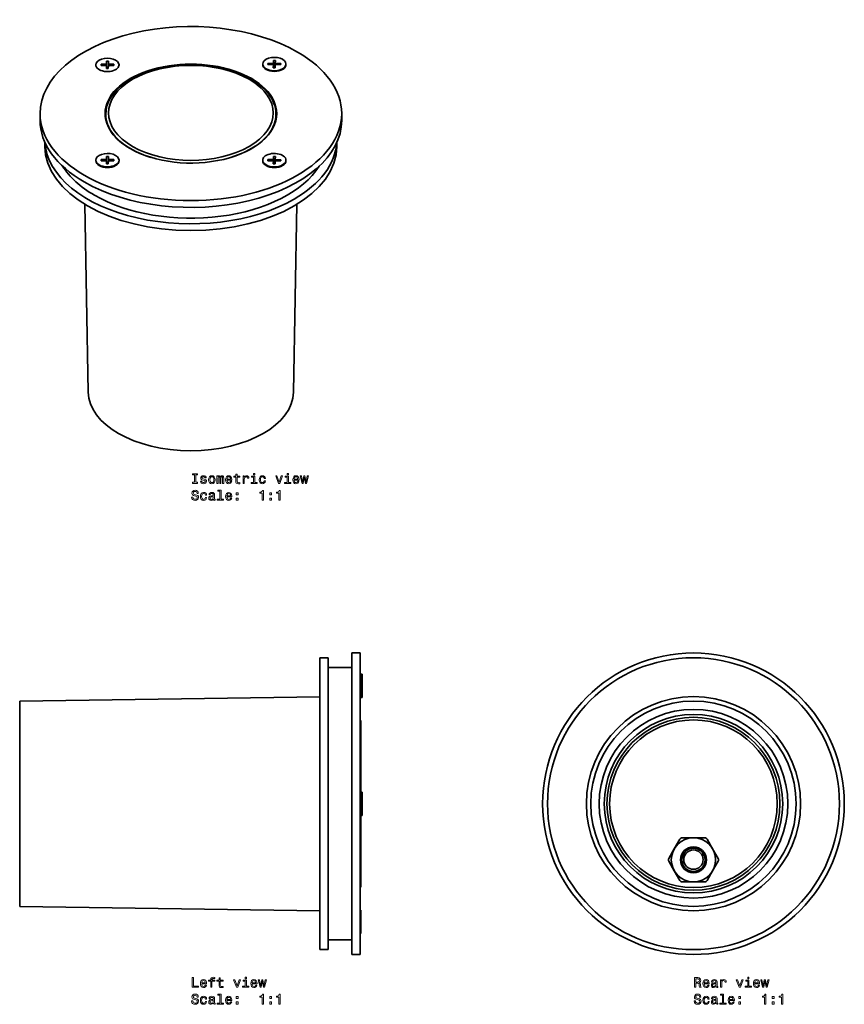
# Model space of a CAD drawing. Extents: x -250 to 396, y -240 to 290.
# Drawn here: x 98 to 396, y -66 to 290 of the extents above; entities that cross this region are included whole.
import ezdxf

# ---------------------------------------------------------------- set-up
doc = ezdxf.new("R2010")
doc.units = 0

msp = doc.modelspace()

# ---------------------------------------------------------------- linework, layer by layer
at = {"color": 7, "lineweight": 35}
for p, q in [((129.65, 272.64), (129.67, 274.74)), ((129.65, 273.62), (129.67, 274.74)), ((130.37, 274.74), (129.67, 274.74)), ((130.35, 273.61), (130.37, 274.74)), ((189.96, 272.92), (189.99, 275.03)), ((189.96, 273.9), (189.99, 275.03)), ((190.69, 275.02), (189.99, 275.03)), ((190.66, 273.9), (190.69, 275.02)), ((125.79, 273.41), (125.79, 273.18)), ((127.7, 273.63), (127.69, 273.23)), ((129.64, 273.21), (127.69, 273.23)), ((128.5, 273.22), (127.7, 273.63)), ((129.65, 273.62), (127.7, 273.63)), ((129.62, 272.09), (129.64, 273.21)), ((129.62, 272.09), (129.64, 272.23)), ((130.32, 272.08), (129.62, 272.09)), ((129.64, 273.21), (129.64, 272.23)), ((129.65, 272.64), (129.64, 272.23)), ((129.65, 272.64), (129.64, 272.64)), ((130.32, 272.23), (129.64, 272.23)), ((129.65, 273.62), (129.65, 272.64)), ((130.33, 272.63), (129.65, 272.64)), ((130.32, 272.08), (130.34, 273.21)), ((132.29, 273.19), (130.34, 273.21)), ((132.3, 273.6), (130.35, 273.61)), ((130.35, 273.61), (130.35, 273.21)), ((132.3, 273.6), (131.49, 273.2)), ((132.3, 273.6), (132.29, 273.19)), ((134.19, 273.41), (134.19, 273.18)), ((186.11, 273.7), (186.11, 273.47)), ((188.01, 273.91), (188.82, 273.5)), ((188.01, 273.51), (188.01, 273.91)), ((188.01, 273.91), (189.96, 273.9)), ((188.01, 273.51), (189.96, 273.5)), ((189.93, 272.37), (189.96, 273.5)), ((189.93, 272.37), (189.96, 272.52)), ((190.63, 272.37), (189.93, 272.37)), ((189.96, 273.9), (189.96, 272.92)), ((189.96, 273.5), (189.96, 272.52)), ((189.96, 272.52), (189.96, 272.92)), ((190.64, 272.92), (189.96, 272.92)), ((189.96, 272.92), (189.96, 272.92)), ((190.64, 272.51), (189.96, 272.52)), ((190.63, 272.37), (190.66, 273.49)), ((190.66, 273.9), (192.61, 273.88)), ((190.66, 273.9), (190.66, 273.49)), ((190.66, 273.49), (192.61, 273.48)), ((191.81, 273.48), (192.61, 273.88)), ((192.61, 273.48), (192.61, 273.88)), ((194.51, 273.7), (194.51, 273.47)), ((105.65, 253.34), (105.65, 255.79)), ((129.4, 255.63), (129.4, 253.52)), ((190.9, 255.63), (190.9, 253.52)), ((214.65, 253.34), (214.65, 255.79)), ((107.4, 243.95), (107.4, 245.43)), ((212.9, 243.95), (212.9, 245.43)), ((125.79, 238.96), (125.79, 238.73)), ((127.7, 239.18), (127.69, 238.77)), ((129.64, 238.76), (127.69, 238.77)), ((128.5, 238.77), (127.7, 239.18)), ((129.65, 239.16), (127.7, 239.18)), ((129.64, 238.76), (129.62, 237.63)), ((129.64, 238.76), (129.64, 237.78)), ((129.67, 240.29), (129.65, 238.18)), ((129.67, 240.29), (129.65, 239.16)), ((129.65, 239.16), (129.65, 238.18)), ((129.67, 240.29), (130.37, 240.28)), ((130.34, 238.75), (130.32, 237.63)), ((132.29, 238.74), (130.34, 238.75)), ((130.37, 240.28), (130.35, 239.16)), ((132.3, 239.14), (130.35, 239.16)), ((130.35, 239.16), (130.35, 238.75)), ((132.3, 239.14), (131.49, 238.75)), ((132.3, 239.14), (132.29, 238.74)), ((134.19, 238.96), (134.19, 238.73)), ((186.11, 238.95), (186.11, 238.72)), ((188.01, 239.16), (188.82, 238.75)), ((188.01, 238.76), (188.01, 239.16)), ((188.01, 239.16), (189.96, 239.15)), ((188.01, 238.76), (189.96, 238.75)), ((189.96, 238.75), (189.93, 237.62)), ((189.99, 240.28), (189.96, 238.17)), ((189.99, 240.28), (189.96, 239.15)), ((189.96, 239.15), (189.96, 238.17)), ((189.96, 238.75), (189.96, 237.77)), ((189.99, 240.28), (190.69, 240.27)), ((190.66, 238.74), (190.63, 237.62)), ((190.69, 240.27), (190.66, 239.15)), ((190.66, 239.15), (190.66, 238.74)), ((190.66, 239.15), (192.61, 239.13)), ((190.66, 238.74), (192.61, 238.73)), ((191.81, 238.73), (192.61, 239.13)), ((192.61, 238.73), (192.61, 239.13)), ((194.51, 238.95), (194.51, 238.72)), ((129.64, 237.78), (129.62, 237.63)), ((129.62, 237.63), (130.32, 237.63)), ((129.65, 238.18), (129.64, 238.19)), ((129.65, 238.18), (129.64, 237.78)), ((129.64, 237.78), (130.32, 237.77)), ((129.65, 238.18), (130.33, 238.18)), ((189.96, 237.77), (189.93, 237.62)), ((189.93, 237.62), (190.63, 237.62)), ((189.96, 238.18), (189.96, 238.17)), ((189.96, 238.17), (190.64, 238.17)), ((189.96, 237.77), (189.96, 238.17)), ((189.96, 237.77), (190.64, 237.76)), ((123.05, 155.14), (121.82, 223.03)), ((197.25, 155.14), (198.48, 223.03)), ((218.3, 6.32), (218.3, 60.82)), ((218.3, 60.82), (221.3, 60.82)), ((221.3, 6.32), (221.3, 60.82)), ((206.8, -46.43), (206.8, 59.07)), ((206.8, 59.07), (209.8, 59.07)), ((209.8, -46.43), (209.8, 59.07)), ((209.8, 55.57), (218.3, 55.57)), ((218.3, 6.32), (218.3, 55.57)), ((221.3, 52.75), (221.71, 53.17)), ((221.71, 53.17), (221.71, 53.01)), ((221.99, 53.17), (221.71, 53.17)), ((221.71, 44.77), (221.71, 53.01)), ((221.99, 53.17), (221.99, 53.01)), ((221.99, 53.01), (221.99, 44.77)), ((98.3, 43.42), (206.8, 45.02)), ((98.3, -30.78), (98.3, 43.42)), ((221.3, 45.18), (221.71, 44.77)), ((221.99, 44.77), (221.71, 44.77)), ((221.6, 36.07), (221.3, 36.67)), ((221.6, 36.07), (221.6, 10.49)), ((221.3, 10.19), (221.62, 10.52)), ((221.62, 10.52), (221.62, 5.18)), ((221.9, 10.52), (221.62, 10.52)), ((222.01, 10.52), (221.9, 10.52)), ((221.9, 10.52), (221.9, 5.18)), ((222.01, 10.52), (222.01, 5.18)), ((218.3, -48.18), (218.3, 6.32)), ((218.3, -42.93), (218.3, 6.32)), ((221.3, -48.18), (221.3, 6.32)), ((221.62, 2.12), (221.62, 5.18)), ((221.9, 5.18), (221.9, 2.12)), ((222.01, 5.18), (222.01, 2.12)), ((221.3, 2.44), (221.62, 2.12)), ((221.6, 2.14), (221.6, -23.43)), ((221.9, 2.12), (221.62, 2.12)), ((222.01, 2.12), (221.73, 2.12)), ((334.82, -9.96), (336.84, -6.46)), ((337.71, -5.96), (341.74, -5.96)), ((341.74, -5.96), (341.76, -5.96)), ((341.76, -5.96), (345.79, -5.96)), ((346.66, -6.46), (348.68, -9.96)), ((332.8, -13.46), (334.82, -9.96)), ((348.68, -9.96), (350.7, -13.46)), ((334.82, -17.96), (332.8, -14.46)), ((350.7, -14.46), (348.68, -17.96)), ((336.84, -21.46), (334.82, -17.96)), ((348.68, -17.96), (346.66, -21.46)), ((221.6, -23.43), (221.3, -24.03)), ((341.74, -21.96), (337.71, -21.96)), ((341.76, -21.96), (341.74, -21.96)), ((345.79, -21.96), (341.76, -21.96)), ((98.3, -30.78), (206.8, -32.39)), ((221.55, -32.13), (221.3, -32.13)), ((221.55, -32.13), (221.55, -32.29)), ((221.55, -32.29), (221.55, -40.53)), ((221.55, -40.53), (221.3, -40.53)), ((209.8, -42.93), (218.3, -42.93)), ((206.8, -46.43), (209.8, -46.43)), ((218.3, -48.18), (221.3, -48.18))]:
    msp.add_line(p, q, dxfattribs=at)
at = {"color": 7, "lineweight": 13}
for points in [[(161.44, 122.51), (160.79, 122.51), (160.79, 122.09), (162.55, 122.09), (162.55, 122.51), (161.9, 122.51), (161.9, 125.16), (162.55, 125.16), (162.55, 125.59), (160.79, 125.59), (160.79, 125.16), (161.44, 125.16)], [(164.99, 123.66), (164.56, 123.76), (164.24, 123.88), (164.14, 124.12), (164.17, 124.28), (164.27, 124.41), (164.44, 124.48), (164.69, 124.51), (164.93, 124.48), (165.11, 124.39), (165.24, 124.25), (165.29, 124.07), (165.72, 124.07), (165.72, 124.08), (165.64, 124.41), (165.44, 124.67), (165.11, 124.83), (164.69, 124.89), (164.26, 124.83), (163.95, 124.66), (163.75, 124.42), (163.69, 124.1), (163.74, 123.8), (163.88, 123.59), (164.11, 123.44), (164.45, 123.33), (164.94, 123.21), (165.25, 123.08), (165.33, 122.98), (165.36, 122.83), (165.31, 122.65), (165.19, 122.5), (164.99, 122.41), (164.73, 122.38), (164.45, 122.41), (164.25, 122.52), (164.12, 122.69), (164.06, 122.93), (163.63, 122.93), (163.7, 122.52), (163.91, 122.23), (164.24, 122.06), (164.69, 121.99), (165.17, 122.06), (165.51, 122.23), (165.73, 122.51), (165.8, 122.88), (165.75, 123.2), (165.59, 123.42), (165.33, 123.56)], [(166.57, 123.44), (166.65, 122.82), (166.88, 122.37), (167.25, 122.09), (167.74, 121.99), (168.23, 122.09), (168.6, 122.36), (168.83, 122.82), (168.92, 123.44), (168.83, 124.05), (168.6, 124.51), (168.23, 124.79), (167.74, 124.89), (167.25, 124.79), (166.88, 124.51), (166.65, 124.05)], [(169.56, 122.09), (169.97, 122.09), (169.97, 123.9), (169.99, 124.17), (170.07, 124.36), (170.18, 124.48), (170.33, 124.53), (170.46, 124.49), (170.54, 124.38), (170.58, 124.21), (170.59, 123.99), (170.59, 122.09), (170.98, 122.09), (170.98, 123.9), (171, 124.16), (171.08, 124.36), (171.2, 124.48), (171.35, 124.53), (171.47, 124.49), (171.55, 124.38), (171.6, 123.99), (171.6, 122.09), (172.01, 122.09), (172.01, 123.96), (171.98, 124.34), (171.9, 124.64), (171.74, 124.82), (171.48, 124.89), (171.17, 124.79), (170.93, 124.5), (170.75, 124.78), (170.44, 124.89), (170.15, 124.79), (169.95, 124.51), (169.95, 124.79), (169.56, 124.79)], [(173.16, 123.31), (174.93, 123.31), (174.94, 123.52), (174.86, 124.1), (174.64, 124.53), (174.28, 124.79), (173.81, 124.89), (173.36, 124.79), (173, 124.51), (172.78, 124.05), (172.69, 123.44), (172.77, 122.82), (173, 122.37), (173.35, 122.09), (173.8, 121.99), (174.19, 122.06), (174.52, 122.23), (174.75, 122.5), (174.89, 122.86), (174.45, 122.86), (174.36, 122.66), (174.23, 122.51), (173.85, 122.39), (173.57, 122.44), (173.35, 122.62), (173.21, 122.91), (173.16, 123.3)], [(176.4, 124.32), (176.4, 122.97), (176.43, 122.53), (176.57, 122.23), (176.86, 122.05), (177.33, 121.99), (177.86, 122.01), (177.86, 122.4), (177.48, 122.37), (177.13, 122.41), (176.94, 122.53), (176.86, 122.75), (176.85, 123.04), (176.85, 124.32), (177.86, 124.32), (177.86, 124.7), (176.85, 124.7), (176.85, 125.49), (176.4, 125.49), (176.4, 124.7), (175.64, 124.7), (175.64, 124.32)], [(179.01, 122.09), (179.45, 122.09), (179.45, 123.63), (179.5, 124.01), (179.63, 124.27), (179.86, 124.44), (180.15, 124.49), (180.38, 124.46), (180.54, 124.35), (180.64, 124.18), (180.68, 123.95), (181.13, 123.95), (181.07, 124.36), (180.9, 124.65), (180.62, 124.83), (180.24, 124.89), (179.99, 124.85), (179.77, 124.75), (179.57, 124.58), (179.41, 124.34), (179.41, 124.79), (179.01, 124.79)], [(183.24, 122.46), (183.24, 124.7), (182.1, 124.7), (182.1, 124.32), (182.79, 124.32), (182.79, 122.46), (181.88, 122.46), (181.88, 122.09), (184.15, 122.09), (184.15, 122.46)], [(183.25, 125.71), (182.78, 125.71), (182.78, 125.2), (183.25, 125.2)], [(186.64, 123.9), (187.08, 123.9), (186.99, 124.3), (186.77, 124.62), (186.43, 124.81), (185.99, 124.89), (185.51, 124.79), (185.14, 124.51), (184.91, 124.05), (184.83, 123.43), (184.9, 122.82), (185.13, 122.37), (185.49, 122.09), (185.98, 121.99), (186.41, 122.07), (186.75, 122.28), (186.98, 122.61), (187.08, 123.05), (186.66, 123.05), (186.58, 122.77), (186.44, 122.56), (186.24, 122.43), (185.99, 122.39), (185.69, 122.45), (185.46, 122.66), (185.33, 122.98), (185.28, 123.45), (185.33, 123.9), (185.47, 124.23), (185.7, 124.43), (185.99, 124.5), (186.26, 124.46), (186.45, 124.34), (186.58, 124.15)], [(191.8, 122.09), (192.27, 122.09), (193.26, 124.79), (192.8, 124.79), (192.04, 122.61), (191.26, 124.79), (190.8, 124.79)], [(195.38, 122.46), (195.38, 124.7), (194.24, 124.7), (194.24, 124.32), (194.94, 124.32), (194.94, 122.46), (194.03, 122.46), (194.03, 122.09), (196.3, 122.09), (196.3, 122.46)], [(195.39, 125.71), (194.93, 125.71), (194.93, 125.2), (195.39, 125.2)], [(197.45, 123.31), (199.22, 123.31), (199.23, 123.52), (199.15, 124.1), (198.92, 124.53), (198.57, 124.79), (198.1, 124.89), (197.64, 124.79), (197.29, 124.51), (197.06, 124.05), (196.98, 123.44), (197.06, 122.82), (197.29, 122.37), (197.63, 122.09), (198.09, 121.99), (198.48, 122.06), (198.8, 122.23), (199.04, 122.5), (199.18, 122.86), (198.74, 122.86), (198.65, 122.66), (198.52, 122.51), (198.14, 122.39), (197.86, 122.44), (197.64, 122.62), (197.5, 122.91), (197.45, 123.3)], [(200.74, 122.09), (201.14, 124.38), (201.54, 122.09), (201.97, 122.09), (202.63, 124.79), (202.2, 124.79), (201.75, 122.49), (201.36, 124.79), (200.92, 124.79), (200.52, 122.49), (200.07, 124.79), (199.65, 124.79), (200.31, 122.09)], [(167.02, 123.44), (167.07, 123.9), (167.21, 124.22), (167.43, 124.43), (167.74, 124.5), (168.05, 124.43), (168.27, 124.23), (168.41, 123.9), (168.46, 123.44), (168.41, 122.98), (168.27, 122.65), (168.05, 122.45), (167.74, 122.38), (167.43, 122.45), (167.21, 122.65), (167.07, 122.98)], [(173.16, 123.68), (173.21, 124.03), (173.35, 124.29), (173.56, 124.45), (173.83, 124.5), (174.1, 124.45), (174.3, 124.29), (174.43, 124.03), (174.48, 123.68)], [(197.45, 123.68), (197.5, 124.03), (197.64, 124.29), (197.85, 124.45), (198.12, 124.5), (198.39, 124.45), (198.59, 124.29), (198.72, 124.03), (198.76, 123.68)], [(160.87, 117.19), (160.41, 117.19), (160.52, 116.66), (160.77, 116.27), (161.16, 116.03), (161.68, 115.94), (162.2, 116.02), (162.59, 116.25), (162.84, 116.59), (162.93, 117.05), (162.85, 117.47), (162.64, 117.73), (162.3, 117.91), (161.84, 118.04), (161.44, 118.14), (161.19, 118.25), (161.04, 118.41), (160.99, 118.66), (161.04, 118.89), (161.17, 119.06), (161.37, 119.18), (161.65, 119.22), (161.93, 119.17), (162.15, 119.03), (162.3, 118.8), (162.37, 118.49), (162.83, 118.49), (162.83, 118.5), (162.75, 118.98), (162.51, 119.33), (162.14, 119.55), (161.64, 119.63), (161.18, 119.55), (160.83, 119.34), (160.6, 119.01), (160.52, 118.59), (160.59, 118.21), (160.78, 117.95), (161.08, 117.78), (161.49, 117.65), (161.9, 117.54), (162.21, 117.43), (162.4, 117.26), (162.46, 117), (162.4, 116.73), (162.25, 116.53), (162.01, 116.41), (161.7, 116.37), (161.36, 116.42), (161.1, 116.58), (160.93, 116.85)], [(165.39, 117.85), (165.83, 117.85), (165.74, 118.25), (165.52, 118.57), (165.18, 118.77), (164.74, 118.84), (164.26, 118.74), (163.89, 118.46), (163.66, 118), (163.58, 117.39), (163.65, 116.77), (163.88, 116.32), (164.24, 116.04), (164.73, 115.94), (165.16, 116.02), (165.5, 116.23), (165.73, 116.56), (165.83, 117.01), (165.41, 117.01), (165.33, 116.72), (165.19, 116.51), (164.99, 116.38), (164.74, 116.34), (164.43, 116.41), (164.21, 116.61), (164.08, 116.94), (164.03, 117.4), (164.08, 117.85), (164.22, 118.18), (164.44, 118.38), (164.74, 118.45), (165, 118.41), (165.2, 118.29), (165.33, 118.1)], [(168.31, 116.39), (168.31, 116.38), (168.33, 116.2), (168.41, 116.08), (168.73, 115.99), (168.97, 116.03), (168.97, 116.37), (168.87, 116.36), (168.73, 116.42), (168.7, 116.62), (168.7, 118.03), (168.64, 118.38), (168.46, 118.64), (168.16, 118.79), (167.72, 118.84), (167.3, 118.78), (166.99, 118.61), (166.79, 118.34), (166.72, 117.99), (166.72, 117.96), (167.12, 117.96), (167.16, 118.17), (167.27, 118.32), (167.45, 118.41), (167.71, 118.45), (167.95, 118.42), (168.13, 118.35), (168.24, 118.22), (168.27, 118.04), (168.25, 117.82), (168.17, 117.72), (167.97, 117.67), (167.59, 117.63), (167.16, 117.54), (166.85, 117.37), (166.67, 117.12), (166.61, 116.75), (166.66, 116.42), (166.82, 116.17), (167.07, 116.01), (167.42, 115.96), (167.89, 116.06)], [(170.62, 119.29), (170.62, 116.41), (169.7, 116.41), (169.7, 116.04), (171.97, 116.04), (171.97, 116.41), (171.06, 116.41), (171.06, 119.66), (169.92, 119.66), (169.92, 119.29)], [(173.16, 117.26), (174.93, 117.26), (174.94, 117.47), (174.86, 118.05), (174.64, 118.48), (174.28, 118.75), (173.81, 118.84), (173.36, 118.74), (173, 118.46), (172.78, 118), (172.69, 117.4), (172.77, 116.77), (173, 116.32), (173.35, 116.04), (173.8, 115.94), (174.19, 116.01), (174.52, 116.18), (174.75, 116.45), (174.89, 116.82), (174.45, 116.82), (174.36, 116.61), (174.23, 116.46), (173.85, 116.34), (173.57, 116.4), (173.35, 116.57), (173.21, 116.86), (173.16, 117.25)], [(173.16, 117.64), (173.21, 117.99), (173.35, 118.24), (173.56, 118.4), (173.83, 118.45), (174.1, 118.4), (174.3, 118.24), (174.43, 117.99), (174.48, 117.64)], [(176.5, 118), (177.2, 118), (177.2, 118.75), (176.5, 118.75)], [(185.87, 116.04), (186.33, 116.04), (186.33, 119.56), (185.98, 119.56), (185.89, 119.26), (185.71, 119.05), (185.43, 118.93), (185.05, 118.89), (185.05, 118.53), (185.87, 118.53)], [(188.65, 118), (189.34, 118), (189.34, 118.75), (188.65, 118.75)], [(191.94, 116.04), (192.4, 116.04), (192.4, 119.56), (192.06, 119.56), (191.97, 119.26), (191.78, 119.05), (191.51, 118.93), (191.12, 118.89), (191.12, 118.53), (191.94, 118.53)], [(168.26, 116.99), (168.2, 116.72), (168.03, 116.52), (167.79, 116.39), (167.5, 116.35), (167.3, 116.37), (167.17, 116.45), (167.08, 116.59), (167.06, 116.79), (167.08, 116.97), (167.16, 117.09), (167.48, 117.23), (167.89, 117.29), (168.26, 117.42)], [(176.5, 116.04), (177.2, 116.04), (177.2, 116.79), (176.5, 116.79)], [(188.65, 116.04), (189.34, 116.04), (189.34, 116.79), (188.65, 116.79)], [(160.65, -60.04), (162.9, -60.04), (162.9, -59.62), (161.11, -59.62), (161.11, -56.54), (160.65, -56.54)], [(167.31, -57.8), (167.31, -60.04), (167.76, -60.04), (167.76, -57.8), (168.77, -57.8), (168.77, -57.42), (167.76, -57.42), (167.76, -57.26), (167.79, -57.05), (167.91, -56.92), (168.11, -56.84), (168.39, -56.81), (168.77, -56.83), (168.77, -56.44), (168.29, -56.42), (167.85, -56.46), (167.55, -56.6), (167.37, -56.84), (167.31, -57.17), (167.31, -57.42), (166.5, -57.42), (166.5, -57.8)], [(170.33, -57.8), (170.33, -59.16), (170.36, -59.6), (170.5, -59.9), (170.78, -60.07), (171.26, -60.14), (171.79, -60.11), (171.79, -59.73), (171.4, -59.76), (171.06, -59.72), (170.87, -59.59), (170.79, -59.38), (170.77, -59.08), (170.77, -57.8), (171.79, -57.8), (171.79, -57.42), (170.77, -57.42), (170.77, -56.63), (170.33, -56.63), (170.33, -57.42), (169.56, -57.42), (169.56, -57.8)], [(180.21, -56.42), (179.75, -56.42), (179.75, -56.92), (180.21, -56.92)], [(342.14, -60.04), (342.61, -60.04), (342.61, -58.56), (343.09, -58.56), (343.44, -58.58), (343.67, -58.65), (343.79, -58.81), (343.84, -59.11), (343.86, -59.57), (343.89, -59.86), (343.95, -60.04), (344.48, -60.04), (344.48, -59.94), (344.37, -59.8), (344.33, -59.54), (344.29, -58.98), (344.21, -58.56), (344.09, -58.43), (343.91, -58.33), (344.11, -58.2), (344.25, -58.03), (344.34, -57.81), (344.37, -57.54), (344.3, -57.11), (344.1, -56.8), (343.77, -56.6), (343.31, -56.54), (342.14, -56.54)], [(361.81, -56.42), (361.34, -56.42), (361.34, -56.92), (361.81, -56.92)], [(164.05, -58.81), (165.83, -58.81), (165.83, -58.61), (165.75, -58.03), (165.53, -57.59), (165.18, -57.33), (164.71, -57.24), (164.25, -57.34), (163.89, -57.62), (163.67, -58.08), (163.59, -58.68), (163.66, -59.3), (163.89, -59.76), (164.24, -60.04), (164.69, -60.14), (165.08, -60.07), (165.41, -59.9), (165.64, -59.63), (165.78, -59.26), (165.34, -59.26), (165.25, -59.46), (165.12, -59.62), (164.75, -59.74), (164.46, -59.68), (164.24, -59.5), (164.1, -59.22), (164.05, -58.83)], [(164.05, -58.44), (164.11, -58.09), (164.24, -57.84), (164.45, -57.68), (164.72, -57.62), (164.99, -57.68), (165.2, -57.84), (165.32, -58.09), (165.37, -58.44)], [(176.62, -60.04), (177.09, -60.04), (178.08, -57.33), (177.62, -57.33), (176.86, -59.51), (176.08, -57.33), (175.61, -57.33)], [(180.2, -59.67), (180.2, -57.42), (179.06, -57.42), (179.06, -57.8), (179.76, -57.8), (179.76, -59.67), (178.85, -59.67), (178.85, -60.04), (181.12, -60.04), (181.12, -59.67)], [(182.27, -58.81), (184.04, -58.81), (184.05, -58.61), (183.97, -58.03), (183.74, -57.59), (183.39, -57.33), (182.92, -57.24), (182.46, -57.34), (182.11, -57.62), (181.88, -58.08), (181.8, -58.68), (181.88, -59.3), (182.11, -59.76), (182.45, -60.04), (182.91, -60.14), (183.3, -60.07), (183.62, -59.9), (183.86, -59.63), (184, -59.26), (183.56, -59.26), (183.47, -59.46), (183.34, -59.62), (182.96, -59.74), (182.68, -59.68), (182.46, -59.5), (182.32, -59.22), (182.27, -58.83)], [(182.27, -58.44), (182.32, -58.09), (182.46, -57.84), (182.67, -57.68), (182.94, -57.62), (183.2, -57.68), (183.41, -57.84), (183.54, -58.09), (183.58, -58.44)], [(185.56, -60.04), (185.96, -57.74), (186.36, -60.04), (186.79, -60.04), (187.45, -57.33), (187.02, -57.33), (186.57, -59.63), (186.18, -57.33), (185.74, -57.33), (185.34, -59.63), (184.89, -57.33), (184.47, -57.33), (185.13, -60.04)], [(343.18, -56.97), (343.49, -57), (343.71, -57.09), (343.84, -57.27), (343.89, -57.55), (343.84, -57.84), (343.7, -58.02), (343.47, -58.11), (343.15, -58.13), (342.61, -58.13), (342.61, -56.97)], [(345.65, -58.81), (347.42, -58.81), (347.43, -58.61), (347.35, -58.03), (347.13, -57.59), (346.77, -57.33), (346.3, -57.24), (345.85, -57.34), (345.49, -57.62), (345.27, -58.08), (345.18, -58.68), (345.26, -59.3), (345.49, -59.76), (345.84, -60.04), (346.29, -60.14), (346.68, -60.07), (347.01, -59.9), (347.24, -59.63), (347.38, -59.26), (346.94, -59.26), (346.85, -59.46), (346.72, -59.62), (346.34, -59.74), (346.06, -59.68), (345.84, -59.5), (345.7, -59.22), (345.65, -58.83)], [(345.65, -58.44), (345.7, -58.09), (345.84, -57.84), (346.05, -57.68), (346.32, -57.62), (346.59, -57.68), (346.79, -57.84), (346.92, -58.09), (346.97, -58.44)], [(349.91, -59.69), (349.91, -59.7), (349.93, -59.87), (350.01, -59.99), (350.32, -60.09), (350.57, -60.05), (350.57, -59.71), (350.47, -59.72), (350.32, -59.66), (350.3, -59.45), (350.3, -58.05), (350.24, -57.69), (350.06, -57.44), (349.75, -57.29), (349.32, -57.24), (348.9, -57.3), (348.58, -57.47), (348.39, -57.73), (348.32, -58.09), (348.32, -58.12), (348.72, -58.12), (348.76, -57.91), (348.87, -57.75), (349.05, -57.66), (349.31, -57.63), (349.55, -57.65), (349.73, -57.73), (349.83, -57.86), (349.87, -58.04), (349.85, -58.25), (349.77, -58.36), (349.57, -58.41), (349.19, -58.45), (348.76, -58.54), (348.45, -58.7), (348.27, -58.96), (348.21, -59.33), (348.26, -59.66), (348.42, -59.91), (348.67, -60.06), (349.02, -60.12), (349.49, -60.01)], [(349.85, -59.09), (349.79, -59.35), (349.63, -59.56), (349.39, -59.69), (349.09, -59.73), (348.9, -59.71), (348.77, -59.63), (348.68, -59.48), (348.65, -59.29), (348.67, -59.11), (348.76, -58.99), (349.08, -58.84), (349.49, -58.78), (349.85, -58.66)], [(351.5, -60.04), (351.94, -60.04), (351.94, -58.49), (351.99, -58.12), (352.12, -57.85), (352.35, -57.69), (352.64, -57.63), (352.87, -57.67), (353.03, -57.77), (353.13, -57.94), (353.17, -58.17), (353.62, -58.17), (353.56, -57.76), (353.39, -57.47), (353.11, -57.3), (352.73, -57.24), (352.48, -57.28), (352.26, -57.38), (352.06, -57.55), (351.9, -57.78), (351.9, -57.33), (351.5, -57.33)], [(358.22, -60.04), (358.69, -60.04), (359.67, -57.33), (359.22, -57.33), (358.45, -59.51), (357.68, -57.33), (357.21, -57.33)], [(361.8, -59.67), (361.8, -57.42), (360.66, -57.42), (360.66, -57.8), (361.35, -57.8), (361.35, -59.67), (360.45, -59.67), (360.45, -60.04), (362.72, -60.04), (362.72, -59.67)], [(363.86, -58.81), (365.64, -58.81), (365.65, -58.61), (365.56, -58.03), (365.34, -57.59), (364.99, -57.33), (364.52, -57.24), (364.06, -57.34), (363.71, -57.62), (363.48, -58.08), (363.4, -58.68), (363.48, -59.3), (363.7, -59.76), (364.05, -60.04), (364.51, -60.14), (364.9, -60.07), (365.22, -59.9), (365.46, -59.63), (365.59, -59.26), (365.16, -59.26), (365.07, -59.46), (364.93, -59.62), (364.56, -59.74), (364.27, -59.68), (364.06, -59.5), (363.92, -59.22), (363.86, -58.83)], [(363.86, -58.44), (363.92, -58.09), (364.06, -57.84), (364.26, -57.68), (364.54, -57.62), (364.8, -57.68), (365.01, -57.84), (365.14, -58.09), (365.18, -58.44)], [(367.15, -60.04), (367.56, -57.74), (367.96, -60.04), (368.38, -60.04), (369.05, -57.33), (368.62, -57.33), (368.17, -59.63), (367.77, -57.33), (367.33, -57.33), (366.94, -59.63), (366.49, -57.33), (366.06, -57.33), (366.73, -60.04)], [(160.87, -64.93), (160.41, -64.93), (160.52, -65.47), (160.77, -65.86), (161.16, -66.1), (161.68, -66.18), (162.2, -66.1), (162.59, -65.88), (162.84, -65.53), (162.93, -65.07), (162.85, -64.66), (162.64, -64.39), (162.3, -64.22), (161.84, -64.08), (161.44, -63.99), (161.19, -63.88), (161.04, -63.72), (160.99, -63.46), (161.04, -63.24), (161.17, -63.07), (161.37, -62.95), (161.65, -62.91), (161.93, -62.96), (162.15, -63.1), (162.3, -63.32), (162.37, -63.63), (162.83, -63.63), (162.83, -63.62), (162.75, -63.15), (162.51, -62.79), (162.14, -62.57), (161.64, -62.5), (161.18, -62.57), (160.83, -62.78), (160.6, -63.11), (160.52, -63.53), (160.59, -63.91), (160.78, -64.17), (161.08, -64.34), (161.49, -64.47), (161.9, -64.59), (162.21, -64.7), (162.4, -64.86), (162.46, -65.12), (162.4, -65.39), (162.25, -65.59), (162.01, -65.72), (161.7, -65.76), (161.36, -65.7), (161.1, -65.54), (160.93, -65.28)], [(165.39, -64.28), (165.83, -64.28), (165.74, -63.87), (165.52, -63.55), (165.18, -63.36), (164.74, -63.28), (164.26, -63.38), (163.89, -63.67), (163.66, -64.12), (163.58, -64.74), (163.65, -65.35), (163.88, -65.8), (164.24, -66.09), (164.73, -66.18), (165.16, -66.11), (165.5, -65.89), (165.73, -65.56), (165.83, -65.12), (165.41, -65.12), (165.33, -65.4), (165.19, -65.61), (164.99, -65.74), (164.74, -65.78), (164.43, -65.72), (164.21, -65.52), (164.08, -65.19), (164.03, -64.72), (164.08, -64.27), (164.22, -63.94), (164.44, -63.74), (164.74, -63.67), (165, -63.72), (165.2, -63.83), (165.33, -64.02)], [(168.31, -65.73), (168.31, -65.75), (168.33, -65.92), (168.41, -66.04), (168.73, -66.14), (168.97, -66.1), (168.97, -65.75), (168.87, -65.77), (168.73, -65.7), (168.7, -65.5), (168.7, -64.1), (168.64, -63.74), (168.46, -63.49), (168.16, -63.34), (167.72, -63.28), (167.3, -63.34), (166.99, -63.51), (166.79, -63.78), (166.72, -64.13), (166.72, -64.16), (167.12, -64.16), (167.16, -63.95), (167.27, -63.8), (167.45, -63.71), (167.71, -63.68), (167.95, -63.7), (168.13, -63.78), (168.24, -63.91), (168.27, -64.09), (168.25, -64.3), (168.17, -64.41), (167.97, -64.46), (167.59, -64.5), (167.16, -64.59), (166.85, -64.75), (166.67, -65), (166.61, -65.38), (166.66, -65.71), (166.82, -65.96), (167.07, -66.11), (167.42, -66.17), (167.89, -66.06)], [(170.62, -62.84), (170.62, -65.71), (169.7, -65.71), (169.7, -66.09), (171.97, -66.09), (171.97, -65.71), (171.06, -65.71), (171.06, -62.47), (169.92, -62.47), (169.92, -62.84)], [(173.16, -64.86), (174.93, -64.86), (174.94, -64.65), (174.86, -64.07), (174.64, -63.64), (174.28, -63.38), (173.81, -63.28), (173.36, -63.38), (173, -63.67), (172.78, -64.12), (172.69, -64.73), (172.77, -65.35), (173, -65.8), (173.35, -66.09), (173.8, -66.18), (174.19, -66.12), (174.52, -65.94), (174.75, -65.67), (174.89, -65.31), (174.45, -65.31), (174.36, -65.51), (174.23, -65.66), (173.85, -65.78), (173.57, -65.73), (173.35, -65.55), (173.21, -65.26), (173.16, -64.88)], [(173.16, -64.49), (173.21, -64.14), (173.35, -63.88), (173.56, -63.73), (173.83, -63.67), (174.1, -63.73), (174.3, -63.88), (174.43, -64.14), (174.48, -64.49)], [(176.5, -64.13), (177.2, -64.13), (177.2, -63.38), (176.5, -63.38)], [(185.87, -66.09), (186.33, -66.09), (186.33, -62.56), (185.98, -62.56), (185.89, -62.87), (185.71, -63.08), (185.43, -63.2), (185.05, -63.24), (185.05, -63.59), (185.87, -63.59)], [(188.65, -64.13), (189.34, -64.13), (189.34, -63.38), (188.65, -63.38)], [(191.94, -66.09), (192.4, -66.09), (192.4, -62.56), (192.06, -62.56), (191.97, -62.87), (191.78, -63.08), (191.51, -63.2), (191.12, -63.24), (191.12, -63.59), (191.94, -63.59)], [(342.47, -64.93), (342.01, -64.93), (342.11, -65.47), (342.37, -65.86), (342.75, -66.1), (343.28, -66.18), (343.8, -66.1), (344.19, -65.88), (344.43, -65.53), (344.52, -65.07), (344.45, -64.66), (344.24, -64.39), (343.89, -64.22), (343.43, -64.08), (343.04, -63.99), (342.78, -63.88), (342.64, -63.72), (342.59, -63.46), (342.64, -63.24), (342.77, -63.07), (342.97, -62.95), (343.25, -62.91), (343.53, -62.96), (343.75, -63.1), (343.9, -63.32), (343.97, -63.63), (344.43, -63.63), (344.43, -63.62), (344.35, -63.15), (344.11, -62.79), (343.74, -62.57), (343.23, -62.5), (342.78, -62.57), (342.43, -62.78), (342.2, -63.11), (342.12, -63.53), (342.18, -63.91), (342.38, -64.17), (342.68, -64.34), (343.09, -64.47), (343.5, -64.59), (343.81, -64.7), (343.99, -64.86), (344.06, -65.12), (344, -65.39), (343.84, -65.59), (343.61, -65.72), (343.3, -65.76), (342.96, -65.7), (342.69, -65.54), (342.53, -65.28)], [(346.99, -64.28), (347.42, -64.28), (347.33, -63.87), (347.12, -63.55), (346.78, -63.36), (346.34, -63.28), (345.86, -63.38), (345.49, -63.67), (345.26, -64.12), (345.17, -64.74), (345.25, -65.35), (345.48, -65.8), (345.84, -66.09), (346.32, -66.18), (346.76, -66.11), (347.1, -65.89), (347.33, -65.56), (347.43, -65.12), (347.01, -65.12), (346.93, -65.4), (346.79, -65.61), (346.59, -65.74), (346.34, -65.78), (346.03, -65.72), (345.81, -65.52), (345.67, -65.19), (345.63, -64.72), (345.67, -64.27), (345.82, -63.94), (346.04, -63.74), (346.34, -63.67), (346.6, -63.72), (346.8, -63.83), (346.93, -64.02)], [(349.91, -65.73), (349.91, -65.75), (349.93, -65.92), (350.01, -66.04), (350.32, -66.14), (350.57, -66.1), (350.57, -65.75), (350.47, -65.77), (350.32, -65.7), (350.3, -65.5), (350.3, -64.1), (350.24, -63.74), (350.06, -63.49), (349.75, -63.34), (349.32, -63.28), (348.9, -63.34), (348.58, -63.51), (348.39, -63.78), (348.32, -64.13), (348.32, -64.16), (348.72, -64.16), (348.76, -63.95), (348.87, -63.8), (349.05, -63.71), (349.31, -63.68), (349.55, -63.7), (349.73, -63.78), (349.83, -63.91), (349.87, -64.09), (349.85, -64.3), (349.77, -64.41), (349.57, -64.46), (349.19, -64.5), (348.76, -64.59), (348.45, -64.75), (348.27, -65), (348.21, -65.38), (348.26, -65.71), (348.42, -65.96), (348.67, -66.11), (349.02, -66.17), (349.49, -66.06)], [(352.22, -62.84), (352.22, -65.71), (351.3, -65.71), (351.3, -66.09), (353.57, -66.09), (353.57, -65.71), (352.66, -65.71), (352.66, -62.47), (351.52, -62.47), (351.52, -62.84)], [(354.76, -64.86), (356.53, -64.86), (356.54, -64.65), (356.46, -64.07), (356.23, -63.64), (355.88, -63.38), (355.41, -63.28), (354.95, -63.38), (354.6, -63.67), (354.37, -64.12), (354.29, -64.73), (354.37, -65.35), (354.6, -65.8), (354.94, -66.09), (355.4, -66.18), (355.79, -66.12), (356.11, -65.94), (356.35, -65.67), (356.49, -65.31), (356.05, -65.31), (355.96, -65.51), (355.83, -65.66), (355.45, -65.78), (355.17, -65.73), (354.95, -65.55), (354.81, -65.26), (354.76, -64.88)], [(354.76, -64.49), (354.81, -64.14), (354.95, -63.88), (355.16, -63.73), (355.43, -63.67), (355.69, -63.73), (355.9, -63.88), (356.03, -64.14), (356.07, -64.49)], [(358.1, -64.13), (358.8, -64.13), (358.8, -63.38), (358.1, -63.38)], [(367.47, -66.09), (367.92, -66.09), (367.92, -62.56), (367.58, -62.56), (367.49, -62.87), (367.31, -63.08), (367.03, -63.2), (366.65, -63.24), (366.65, -63.59), (367.47, -63.59)], [(370.24, -64.13), (370.94, -64.13), (370.94, -63.38), (370.24, -63.38)], [(373.54, -66.09), (374, -66.09), (374, -62.56), (373.65, -62.56), (373.56, -62.87), (373.38, -63.08), (373.1, -63.2), (372.72, -63.24), (372.72, -63.59), (373.54, -63.59)], [(168.26, -65.14), (168.2, -65.4), (168.03, -65.6), (167.79, -65.73), (167.5, -65.78), (167.3, -65.75), (167.17, -65.67), (167.08, -65.53), (167.06, -65.33), (167.08, -65.16), (167.16, -65.03), (167.48, -64.89), (167.89, -64.83), (168.26, -64.71)], [(176.5, -66.09), (177.2, -66.09), (177.2, -65.33), (176.5, -65.33)], [(188.65, -66.09), (189.34, -66.09), (189.34, -65.33), (188.65, -65.33)], [(349.85, -65.14), (349.79, -65.4), (349.63, -65.6), (349.39, -65.73), (349.09, -65.78), (348.9, -65.75), (348.77, -65.67), (348.68, -65.53), (348.65, -65.33), (348.67, -65.16), (348.76, -65.03), (349.08, -64.89), (349.49, -64.83), (349.85, -64.71)], [(358.1, -66.09), (358.8, -66.09), (358.8, -65.33), (358.1, -65.33)], [(370.24, -66.09), (370.94, -66.09), (370.94, -65.33), (370.24, -65.33)]]:
    msp.add_lwpolyline(points, close=True, dxfattribs=at)
at = {"color": 7, "lineweight": 35}
for centre, radius in [((341.75, 6.32), 54.5), ((341.75, 6.32), 52.75), ((341.75, 6.32), 38.71), ((341.75, 6.32), 37.1), ((341.75, 6.32), 34.1), ((341.75, 6.32), 32.25), ((341.75, 6.32), 31.25), ((341.75, 6.32), 30.3), ((341.75, -13.96), 4.7), ((341.75, -13.96), 4.2), ((341.75, -13.89), 3.5)]:
    msp.add_circle(centre, radius, dxfattribs=at)
for centre, radius, start, end in [((341.75, -13.96), 8, 90.0597, 269.9403), ((337.71, -6.96), 1, 90.0002, 150.001), ((341.75, -13.96), 8, 270.0597, 89.9403), ((345.79, -6.96), 1, 30.0002, 90.001), ((333.67, -13.96), 1, 149.9996, 210.001), ((349.83, -13.96), 1, 329.9974, 30.0026), ((337.71, -20.96), 1, 210.0002, 270.001), ((345.79, -20.96), 1, 269.998, 329.9998)]:
    msp.add_arc(centre, radius, start, end, dxfattribs=at)
for centre, major_axis, start_param, end_param in [((160.15, 255.79), (54.5, 0), 0.785398, 3.141633), ((160.15, 255.79), (54.5, 0), 0.00004, 0.785398), ((129.99, 273.41), (-4.2, 0), 3.141527, 6.28312), ((160.15, 256.04), (-29.75, 0), 3.926991, 10.210176), ((160.15, 255.63), (-30.75, 0), 4.011762, 6.283225), ((190.31, 273.7), (-4.2, 0), 3.141527, 6.28312), ((129.99, 273.41), (-4.2, 0), 6.28312, 8.912433), ((160.15, 255.79), (31, 0), 0.00004, 3.141633), ((129.99, 273.41), (-4.2, 0), 2.629247, 3.141527), ((190.31, 273.7), (-4.2, 0), 6.28312, 7.341636), ((190.31, 273.47), (4.2, 0), 3.141527, 3.927232), ((190.31, 273.47), (4.2, 0), 3.927232, 5.497615), ((190.31, 273.7), (-4.2, 0), 1.058451, 3.141527), ((190.31, 273.47), (-4.2, 0), 2.356022, 3.141527), ((160.15, 255.63), (-30.75, 0), 3.141633, 4.011762), ((160.15, 255.79), (54.5, 0), 3.141633, 6.283225), ((160.15, 253.34), (54.5, 0), 3.141633, 3.926991), ((160.15, 253.34), (54.5, 0), 3.926991, 6.283225), ((160.15, 255.79), (31, 0), 3.141633, 3.926991), ((160.15, 253.34), (31, 0), 3.014507, 3.073109), ((160.15, 255.63), (-30.75, 0), 0.00004, 1.081963), ((160.15, 255.79), (31, 0), 3.926991, 6.283225), ((160.15, 255.63), (-30.75, 0), 2.05963, 3.141633), ((160.15, 253.34), (31, 0), 0.068483, 0.127086), ((160.15, 243.95), (52.75, 0), 3.141553, 6.283145), ((160.15, 246.4), (52.75, 0), 3.175654, 5.497787), ((160.15, 246.4), (52.75, 0), 5.497787, 6.249124), ((129.99, 238.96), (-4.2, 0), 4.200044, 6.28312), ((129.99, 238.96), (-4.2, 0), 6.28312, 9.424712), ((129.99, 238.73), (-4.2, 0), 6.28312, 7.068825), ((129.99, 238.96), (-4.2, 0), 3.141527, 4.200044), ((129.99, 238.73), (4.2, 0), 5.497615, 6.28312), ((190.31, 238.95), (-4.2, 0), 5.77084, 6.28312), ((190.31, 238.95), (-4.2, 0), 6.28312, 9.424712), ((190.31, 238.72), (-4.2, 0), 6.28312, 7.068825), ((190.31, 238.95), (-4.2, 0), 3.141527, 5.77084), ((190.31, 238.72), (4.2, 0), 5.497615, 6.28312), ((160.15, 246.4), (49.25, 0), 3.486364, 3.926991), ((160.15, 246.4), (49.25, 0), 3.926991, 5.938414), ((129.99, 238.73), (4.2, 0), 3.927232, 5.497615), ((190.31, 238.72), (-4.2, 0), 0.785639, 2.356022), ((160.15, 155.36), (37.1, 0), 3.152031, 6.272667)]:
    msp.add_ellipse(centre, major_axis=major_axis, ratio=0.57735, start_param=start_param, end_param=end_param, dxfattribs=at)

doc.saveas('drawing.dxf')
